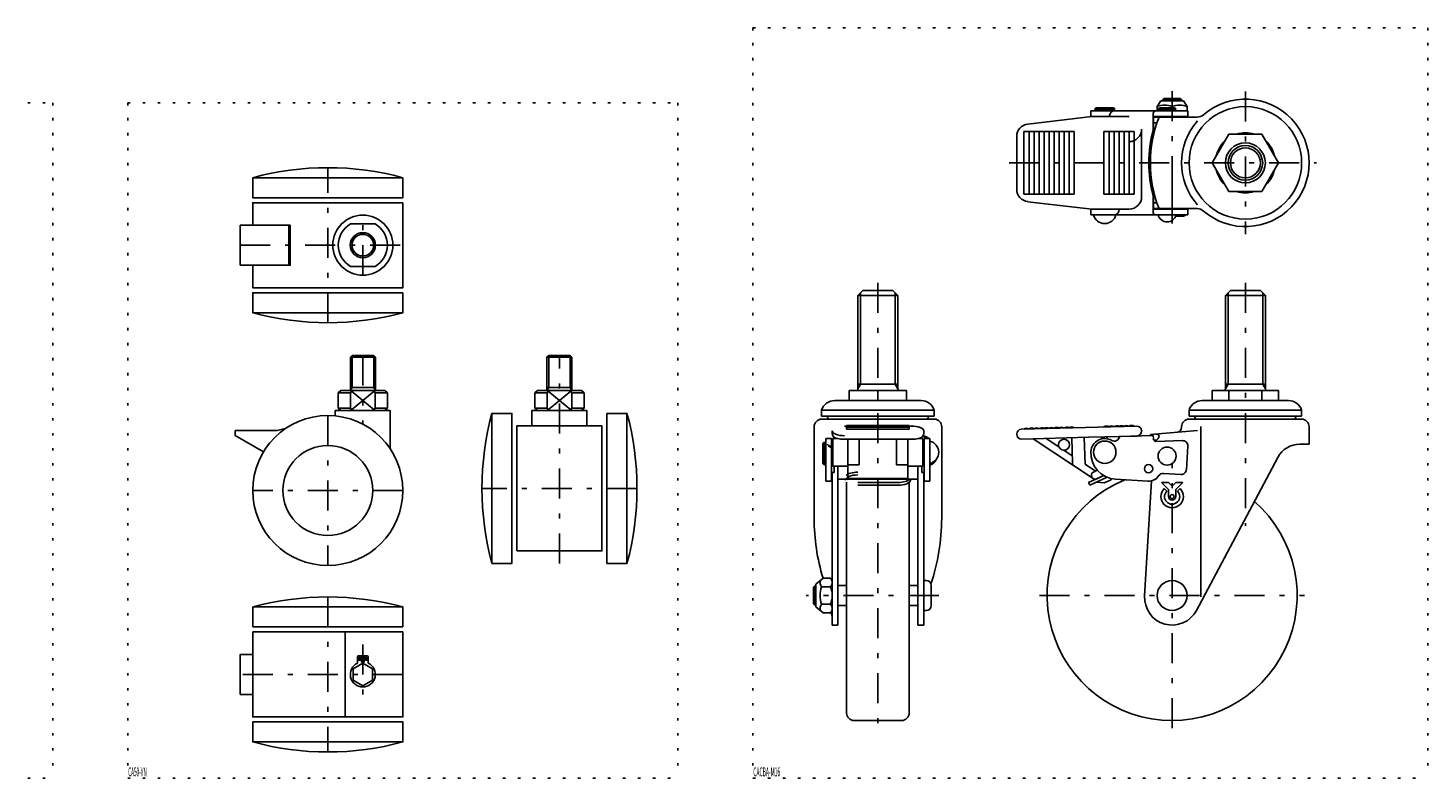
# Model space of a CAD drawing. Extents: x 0 to 1000, y -1 to 788.
# Drawn here: x 440 to 1000, y 488 to 788 of the extents above; entities that cross this region are included whole.
import ezdxf

# ---------------------------------------------------------------- set-up
doc = ezdxf.new("R2010")
doc.units = 0
doc.header["$LTSCALE"] = 2
doc.header["$MEASUREMENT"] = 0
doc.linetypes.add('CENTER', pattern=[13, 6, -3, 1, -3])
doc.linetypes.add('HIDDEN', pattern=[3, 0.5, -2.5])
for name, color, linetype in [('0-0', 7, 'CONTINUOUS'), ('0-1', 7, 'CONTINUOUS'), ('F-F_J_ADD', 7, 'CONTINUOUS')]:
    doc.layers.add(name, color=color, linetype=linetype)
doc.styles.get("Standard").update_dxf_attribs({"font": 'txt.shx', "bigfont": 'extfont.shx'})

msp = doc.modelspace()

# ---------------------------------------------------------------- linework, layer by layer
at = {"layer": '0-0', "color": 7, "linetype": 'CONTINUOUS'}
for p, q in [((867.71, 756.1), (870.71, 756.1)), ((873.71, 756.1), (870.71, 756.1)), ((893.16, 758.85), (891.66, 756.55)), ((891.66, 754.85), (891.66, 756.55)), ((902.16, 758.85), (893.16, 758.85)), ((893.16, 756.1), (895.66, 756.1)), ((893.66, 759.12), (901.66, 759.12)), ((893.66, 759.12), (893.66, 758.85)), ((894.29, 759.75), (901.04, 759.75)), ((898.16, 756.1), (895.66, 756.1)), ((897.66, 756.55), (897.66, 756.1)), ((901.66, 758.85), (901.66, 759.12)), ((902.16, 758.85), (903.66, 756.55)), ((903.66, 756.55), (903.66, 754.85)), ((839.92, 749.57), (865.49, 752.55)), ((865.21, 754.85), (903.92, 754.85)), ((865.21, 752.55), (865.21, 754.85)), ((876.31, 752.55), (865.21, 752.55)), ((865.51, 752.55), (880.48, 752.55)), ((866.63, 755.47), (867.27, 755.1)), ((870.71, 755.47), (866.63, 755.47)), ((867.27, 755.1), (870.71, 755.1)), ((870.71, 755.47), (874.79, 755.47)), ((874.14, 755.1), (870.71, 755.1)), ((874.79, 755.47), (874.14, 755.1)), ((890.13, 747.3), (890.13, 753.85)), ((890.19, 747.3), (890.19, 752.55)), ((903.92, 752.55), (890.19, 752.55)), ((907.65, 752.35), (890.19, 752.35)), ((895.66, 755.47), (892.08, 755.47)), ((892.08, 755.47), (892.73, 755.1)), ((892.73, 755.1), (895.66, 755.1)), ((893.66, 752.35), (893.66, 752.55)), ((895.66, 755.47), (899.25, 755.47)), ((898.6, 755.1), (895.66, 755.1)), ((897.66, 752.35), (897.66, 752.55)), ((899.25, 755.47), (898.6, 755.1)), ((903.66, 752.55), (903.66, 752.35)), ((903.92, 752.55), (903.92, 754.85)), ((838.39, 734.05), (838.39, 746.55)), ((838.39, 746.55), (858.49, 746.55)), ((840.44, 734.05), (840.44, 746.55)), ((842.44, 734.05), (842.44, 746.55)), ((844.44, 734.05), (844.44, 746.55)), ((846.44, 734.05), (846.44, 746.55)), ((848.44, 734.05), (848.44, 746.55)), ((850.44, 734.05), (850.44, 746.55)), ((858.49, 746.55), (851.6, 746.55)), ((852.44, 734.05), (852.44, 746.55)), ((854.44, 734.05), (854.44, 746.55)), ((856.44, 734.05), (856.44, 746.55)), ((858.49, 734.05), (858.49, 746.55)), ((870.38, 746.55), (870.38, 734.05)), ((872.43, 746.55), (872.43, 734.05)), ((874.43, 746.55), (874.43, 734.05)), ((876.43, 746.55), (876.43, 734.05)), ((878.43, 746.55), (878.43, 734.05)), ((880.43, 746.55), (880.43, 734.05)), ((882.48, 734.05), (882.48, 746.55)), ((885.48, 747.55), (885.48, 734.05)), ((890.55, 746.55), (889.99, 746.55)), ((890.19, 750.05), (891.59, 750.05)), ((913.68, 734.05), (920.32, 745.55)), ((920.32, 745.55), (933.6, 745.55)), ((940.24, 734.05), (933.6, 745.55)), ((835.5, 734.05), (835.5, 744.6)), ((835.5, 734.05), (835.5, 723.5)), ((838.39, 734.05), (838.39, 721.55)), ((840.44, 734.05), (840.44, 721.55)), ((842.44, 734.05), (842.44, 721.55)), ((844.44, 734.05), (844.44, 721.55)), ((846.44, 734.05), (846.44, 721.55)), ((848.44, 734.05), (848.44, 721.55)), ((850.44, 734.05), (850.44, 721.55)), ((852.44, 734.05), (852.44, 721.55)), ((854.44, 734.05), (854.44, 721.55)), ((856.44, 734.05), (856.44, 721.55)), ((858.49, 734.05), (858.49, 721.55)), ((872.43, 721.55), (872.43, 734.05)), ((874.43, 721.55), (874.43, 734.05)), ((876.43, 721.55), (876.43, 734.05)), ((878.43, 721.55), (878.43, 734.05)), ((880.43, 721.55), (880.43, 734.05)), ((882.48, 734.05), (882.48, 721.55)), ((885.48, 720.55), (885.48, 734.05)), ((897.66, 709.75), (897.66, 734.05)), ((913.68, 734.05), (920.32, 722.55)), ((940.24, 734.05), (933.6, 722.55)), ((590, 728.13), (530, 728.13)), ((590, 720.13), (590, 728.13)), ((920.32, 722.55), (933.6, 722.55)), ((838.39, 721.55), (858.49, 721.55)), ((839.92, 718.53), (865.49, 715.55)), ((858.49, 721.55), (851.6, 721.55)), ((870.38, 721.55), (882.48, 721.55)), ((890.55, 721.55), (889.99, 721.55)), ((890.13, 720.8), (890.13, 714.25)), ((890.19, 720.8), (890.19, 715.55)), ((891.59, 718.05), (890.19, 718.05)), ((891.59, 718.05), (890.19, 718.05)), ((865.21, 715.55), (865.21, 713.25)), ((876.31, 715.55), (865.21, 715.55)), ((865.21, 713.25), (903.92, 713.25)), ((865.51, 715.55), (880.48, 715.55)), ((890.19, 715.75), (907.65, 715.75)), ((903.92, 715.55), (890.19, 715.55)), ((893.66, 715.55), (893.66, 715.75)), ((897.66, 715.55), (897.66, 715.75)), ((899.1, 712.75), (901.81, 712.75)), ((899.1, 712.75), (901.81, 712.75)), ((903.65, 715.55), (903.65, 715.75)), ((903.92, 715.55), (903.92, 713.25)), ((544.42, 709.13), (544.42, 693.13)), ((569.09, 709.63), (578.91, 709.63)), ((569.09, 692.63), (578.91, 692.63)), ((772, 681), (772, 643.6)), ((773.08, 645.47), (773.08, 682.08)), ((786, 683), (774, 683)), ((788, 681), (786, 683)), ((786.92, 682.08), (786.92, 645.47)), ((788, 643.6), (788, 681)), ((918.96, 681), (920.96, 683)), ((918.96, 681), (918.96, 643.6)), ((934.96, 681), (918.96, 681)), ((920.05, 645.47), (920.05, 682.08)), ((932.96, 683), (920.96, 683)), ((934.96, 681), (932.96, 683)), ((933.88, 682.08), (933.88, 645.47)), ((934.96, 643.6), (934.96, 681)), ((569.06, 656.3), (569.06, 643)), ((579.06, 643), (579.06, 656.3)), ((647.65, 656.3), (647.65, 643)), ((657.65, 656.3), (656.95, 657)), ((657.65, 643), (657.65, 656.3)), ((772, 645.47), (788, 645.47)), ((772, 643.6), (773.08, 645.47)), ((788, 643.6), (786.92, 645.47)), ((918.96, 645.47), (934.96, 645.47)), ((918.96, 643.6), (920.05, 645.47)), ((934.96, 643.6), (933.88, 645.47)), ((569.09, 642), (569.09, 636)), ((578.51, 642.68), (569.49, 635.32)), ((569.49, 642.68), (578.51, 635.32)), ((642.84, 636), (642.84, 642)), ((647.74, 642), (647.74, 636)), ((657.17, 635.32), (648.14, 642.68)), ((657.17, 642.68), (648.14, 635.32)), ((657.56, 642), (657.56, 636)), ((797.27, 639), (762.73, 639)), ((791.5, 643), (768.5, 643)), ((768.5, 639), (768.5, 643)), ((780, 639), (780, 643)), ((791.5, 639), (791.5, 643)), ((909.69, 639), (944.23, 639)), ((940.24, 643), (913.68, 643)), ((913.68, 639), (913.68, 643)), ((920.32, 643), (920.32, 639)), ((933.6, 643), (933.6, 639)), ((940.24, 643), (940.24, 639)), ((563, 635), (563, 632.85)), ((641.65, 635), (641.65, 628.7)), ((780, 635.2), (757.5, 635.2)), ((757.5, 632.7), (757.5, 635.2)), ((757.5, 632.7), (780, 632.7)), ((780, 635.2), (802.5, 635.2)), ((802.5, 632.7), (780, 632.7)), ((802.5, 632.7), (802.5, 635.2)), ((904.46, 632.7), (904.46, 635.2)), ((949.46, 635.2), (904.46, 635.2)), ((904.46, 632.7), (949.46, 632.7)), ((949.46, 632.7), (949.46, 635.2)), ((754.5, 628.54), (754.5, 591.85)), ((757.5, 631.54), (780, 631.54)), ((766.7, 628.79), (767.5, 628.79)), ((767.5, 629.04), (792.5, 629.04)), ((767.5, 629.04), (767.5, 628.44)), ((792.5, 628.44), (767.5, 628.44)), ((792.5, 628.39), (767.5, 628.39)), ((767.5, 628.39), (767.5, 627.57)), ((792.5, 627.57), (767.5, 627.57)), ((802.5, 631.54), (780, 631.54)), ((792.5, 629.04), (792.5, 628.44)), ((793.3, 628.79), (792.5, 628.79)), ((792.5, 628.39), (792.5, 627.57)), ((805.5, 628.54), (805.5, 591.85)), ((837.44, 627.54), (883.43, 628.79)), ((901.46, 628.54), (901.46, 628.28)), ((904.46, 631.54), (949.46, 631.54)), ((909.2, 560.45), (909.2, 628.54)), ((952.46, 621.54), (952.46, 628.54)), ((758.57, 622.37), (758.95, 621.72)), ((758.57, 618.29), (758.57, 622.37)), ((758.95, 621.72), (758.95, 618.29)), ((759.2, 623.79), (759.2, 606.72)), ((759.2, 623.79), (761.5, 623.79)), ((761.5, 623.79), (761.5, 606.72)), ((761.7, 626.85), (761.7, 625.9)), ((762, 623.79), (762, 612.79)), ((762, 623.79), (763.95, 623.79)), ((763.25, 623.95), (764.45, 623.67)), ((765.57, 623.54), (794.43, 623.54)), ((768, 607.79), (768, 623.54)), ((772.5, 623.54), (772.5, 613.22)), ((787.5, 613.22), (787.5, 623.54)), ((792, 607.79), (792, 623.54)), ((796.75, 623.95), (795.55, 623.67)), ((798, 623.79), (796.05, 623.79)), ((798, 623.79), (798, 612.79)), ((798.3, 626.85), (798.3, 625.9)), ((798.5, 606.72), (798.5, 623.79)), ((798.5, 623.79), (800.8, 623.79)), ((800.8, 606.72), (800.8, 623.79)), ((837.55, 623.55), (864.3, 624.27)), ((842.03, 623.67), (866.06, 607.79)), ((847.26, 623.81), (852.41, 620.41)), ((857.55, 624.09), (857.82, 614)), ((862.54, 624.22), (862.83, 613.52)), ((864.3, 624.27), (883.54, 624.79)), ((869.54, 624.41), (869.56, 623.67)), ((871.54, 624.47), (871.56, 623.72)), ((876.54, 624.6), (890.13, 624.97)), ((876.54, 624.6), (876.54, 624.6)), ((879.54, 624.68), (879.54, 624.68)), ((907.78, 627), (888.96, 625.35)), ((888.96, 625.35), (889, 624.94)), ((890.13, 624.97), (890.16, 623.64)), ((890.3, 623.16), (891.52, 623.27)), ((891.19, 622.66), (901.87, 622.95)), ((952.46, 621.54), (948.76, 621.54)), ((757.95, 621.29), (757.95, 618.29)), ((757.95, 614.28), (757.95, 618.29)), ((758.57, 618.29), (758.57, 613.2)), ((758.95, 613.85), (758.95, 618.29)), ((762, 620.79), (761.5, 620.79)), ((798, 620.79), (798.5, 620.79)), ((854.39, 619.1), (857.74, 616.89)), ((903.92, 620.83), (903.35, 611.31)), ((939.93, 616.24), (907.36, 554.99)), ((758.57, 614.2), (758.95, 614.85)), ((758.57, 613.2), (758.95, 613.85)), ((762, 615.79), (761.5, 615.79)), ((762, 613.22), (761.5, 613.22)), ((761.7, 613.22), (761.7, 615.79)), ((762, 612.79), (768, 612.79)), ((762.5, 612.79), (762.5, 610.22)), ((764, 612.79), (764, 549.17)), ((772.5, 613.22), (768, 613.22)), ((792, 613.22), (787.5, 613.22)), ((798, 612.79), (792, 612.79)), ((796, 612.79), (796, 549.17)), ((797.5, 612.79), (797.5, 610.22)), ((798, 615.79), (798.5, 615.79)), ((798, 613.22), (798.5, 613.22)), ((798.3, 613.22), (798.3, 615.79)), ((862.83, 613.52), (866.99, 610.77)), ((866.22, 610.39), (867.73, 611.14)), ((759.2, 606.72), (761.5, 606.72)), ((761.5, 610.22), (762.5, 610.22)), ((761.7, 549.17), (761.7, 610.22)), ((764, 607.54), (796, 607.54)), ((767, 607.54), (767, 607.17)), ((767.5, 606.27), (767.5, 514)), ((768, 607.79), (792, 607.79)), ((780, 606.2), (772, 606.2)), ((772, 605.11), (780, 605.11)), ((780, 606.2), (788, 606.2)), ((788, 605.11), (780, 605.11)), ((792.5, 514), (792.5, 606.27)), ((793, 607.54), (793, 607.17)), ((798.5, 610.22), (797.5, 610.22)), ((798.3, 549.17), (798.3, 610.22)), ((798.5, 606.72), (800.8, 606.72)), ((871.72, 608.27), (864.73, 605.11)), ((870.45, 606.05), (867.46, 606.34)), ((867.56, 607.7), (870.22, 609.03)), ((873, 607.2), (870.45, 606.05)), ((873.39, 607.74), (873, 607.2)), ((887.94, 606.73), (875.07, 607.51)), ((886.68, 560.84), (889.46, 606.87)), ((893.42, 606.2), (896.22, 603.4)), ((901.23, 609.44), (894.21, 609.86)), ((899.1, 606.2), (897.66, 604.76)), ((899.1, 606.2), (901.9, 606.2)), ((901.9, 606.2), (899.1, 603.4)), ((895.5, 602.74), (894.48, 603.76)), ((896.22, 600.58), (896.22, 603.4)), ((899.1, 600.58), (899.1, 603.4)), ((900.84, 603.76), (899.83, 602.74)), ((758.09, 567.93), (755.2, 565.5)), ((758.09, 567.93), (761.1, 567.93)), ((761.7, 566.2), (761.7, 555.8)), ((799.3, 567), (798.3, 567)), ((754.3, 557.63), (754.3, 564.38)), ((755.2, 565), (754.92, 565)), ((754.92, 557), (754.92, 565)), ((755.2, 565.5), (755.2, 556.5)), ((757.5, 564.46), (761.1, 564.46)), ((767.5, 565), (764, 565)), ((796, 565), (792.5, 565)), ((801.3, 557), (801.3, 565)), ((530, 548.41), (530, 556.41)), ((755.2, 557), (754.92, 557)), ((758.09, 554.07), (755.2, 556.5)), ((757.5, 557.54), (761.1, 557.54)), ((767.5, 557), (764, 557)), ((796, 557), (792.5, 557)), ((798.3, 555), (799.3, 555)), ((758.09, 554.07), (761.1, 554.07)), ((761.7, 549.17), (764, 549.17)), ((796, 549.17), (798.3, 549.17)), ((590, 548.41), (530, 548.41)), ((567, 512.41), (567, 546.41)), ((571.82, 536.41), (571.82, 533.91)), ((576.18, 533.91), (576.18, 536.41)), ((530, 521.41), (525, 521.41)), ((770.5, 511), (789.5, 511))]:
    msp.add_line(p, q, dxfattribs=at)
for points in [[(893.66, 759.12), (894.29, 759.75), (894.29, 758.85)], [(901.66, 759.12), (901.04, 759.75), (901.04, 758.85)], [(870.74, 746.55), (870.38, 746.55), (882.48, 746.55)], [(870.74, 721.55), (870.38, 721.55), (870.38, 734.05)], [(530, 728.13), (530, 720.13), (590, 720.13)], [(590, 718.13), (590, 684.13), (530, 684.13), (530, 693.13)], [(590, 718.13), (530, 718.13), (530, 709.13)], [(891.51, 715.75), (891.51, 715.55), (891.51, 715.75)], [(525, 693.13), (525, 709.13), (545, 709.13), (545, 693.13), (525, 693.13)], [(590, 682.13), (530, 682.13), (530, 674.13), (590, 674.13), (590, 682.13)], [(788, 681), (772, 681), (774, 683)], [(569.06, 656.3), (569.76, 657), (578.36, 657), (579.06, 656.3)], [(656.95, 657), (648.35, 657), (647.65, 656.3)], [(564.19, 636), (564.19, 642), (569.09, 642), (569.67, 643)], [(583.81, 642), (582.81, 643), (565.19, 643), (564.19, 642)], [(578.33, 635), (578.91, 636), (578.91, 642), (578.33, 643)], [(583.81, 636), (583.81, 642), (578.91, 642)], [(648.32, 643), (647.74, 642), (642.84, 642), (643.84, 643), (661.47, 643), (662.47, 642)], [(656.98, 643), (657.56, 642), (662.47, 642), (662.47, 636), (661.47, 635)], [(563, 635), (585, 635), (585, 619.58)], [(569.67, 635), (569.09, 636), (564.19, 636), (565.19, 635)], [(578.91, 636), (583.81, 636), (582.81, 635)], [(625.65, 573.85), (625.65, 633.85), (633.65, 633.85), (633.65, 573.85), (625.65, 573.85)], [(641.65, 635), (663.65, 635), (663.65, 628.85)], [(648.32, 635), (647.74, 636), (642.84, 636), (643.84, 635)], [(662.47, 636), (657.56, 636), (656.98, 635)], [(671.65, 633.85), (679.65, 633.85), (679.65, 573.85), (671.65, 573.85), (671.65, 633.85)], [(534.3, 618.48), (523, 625), (523, 627), (539.68, 627), (543.42, 628)], [(635.65, 578.85), (669.65, 578.85), (669.65, 628.85), (635.65, 628.85), (635.65, 578.85)], [(864.73, 605.11), (864.23, 606.2), (870.34, 608.96)], [(893.42, 606.2), (896.22, 606.2), (897.66, 604.76)], [(754.92, 565), (754.3, 564.38), (755.2, 564.38)], [(530, 556.41), (590, 556.41), (590, 548.41)], [(754.92, 557), (754.3, 557.63), (755.2, 557.63)], [(530, 546.41), (590, 546.41), (590, 512.41), (530, 512.41), (530, 546.41)], [(525, 521.41), (525, 537.41), (530, 537.41)], [(574, 524.91), (577.9, 527.16), (577.9, 531.66), (574, 533.91), (570.1, 531.66), (570.1, 527.16), (574, 524.91)], [(572.32, 536.91), (573.5, 536.91), (573.5, 534.39)], [(574.5, 534.39), (574.5, 536.91), (575.68, 536.91)], [(530, 510.41), (530, 502.41), (590, 502.41), (590, 510.41), (530, 510.41)]]:
    msp.add_lwpolyline(points, dxfattribs=at)
at = {"layer": '0-0', "color": 7, "linetype": 'CONTINUOUS', "const_width": 0.4}
msp.add_lwpolyline([(885.28, 626.85, 1), (885.68, 626.85, 1)], format="xyb", close=True, dxfattribs=at)
at = {"layer": '0-0', "color": 7, "linetype": 'CONTINUOUS'}
for centre, radius in [((926.96, 734.05), 22.5), ((574, 701.13), 12), ((574, 701.13), 5), ((560, 603), 30), ((854.42, 621.3), 2.2), ((870.71, 618.29), 4.5), ((560, 603), 18), ((895.66, 616.78), 3.6), ((888.24, 611.72), 1.65), ((897.66, 600.58), 0.81), ((897.66, 561), 6), ((572.66, 535.65), 0.5), ((575.34, 535.65), 0.5)]:
    msp.add_circle(centre, radius, dxfattribs=at)
for centre, radius, start, end in [((867.71, 754.85), 1.25, 90, 150), ((873.71, 754.85), 1.25, 30, 90), ((894.66, 749.35), 7.8, 67.3801, 112.6199), ((893.16, 754.85), 1.25, 90, 150), ((900.66, 749.35), 7.8, 67.3801, 112.6199), ((898.16, 754.85), 1.25, 30, 90), ((926.96, 734.05), 25.5, 229.1069, 490.8931), ((867.71, 754.85), 0.5, 0, 30), ((873.71, 754.85), 0.5, 150, 180), ((938.96, 734.05), 50, 158.5309, 201.4691), ((891.13, 753.85), 1, 90, 180), ((894.66, 760.15), 7.8, 256.9972, 262.6341), ((893.16, 754.85), 0.5, 0, 30), ((898.16, 754.85), 0.5, 150, 180), ((900.66, 760.15), 7.8, 256.9972, 283.0028), ((926.96, 734.05), 25.5, 138.7898, 221.2102), ((907.65, 756.35), 4, 270, 310.8931), ((840.5, 744.6), 5, 96.6572, 180), ((938.36, 734.05), 50.02, 164.6386, 180), ((938.42, 734.05), 50.02, 164.6386, 180), ((926.96, 734.05), 12, 73.4022, 106.5978), ((926.96, 734.05), 12, 133.4022, 166.5978), ((926.96, 734.05), 8, 0, 180), ((926.96, 734.05), 6.92, 0, 180), ((926.96, 734.05), 6, 0, 180), ((926.96, 734.05), 12, 13.4022, 46.5978), ((938.36, 734.05), 50.02, 180, 195.3614), ((938.42, 734.05), 50.02, 180, 195.3614), ((926.96, 734.05), 8, 180, 360), ((926.96, 734.05), 6.92, 180, 360), ((926.96, 734.05), 6, 180, 360), ((560, 617.63), 114.5, 74.8107, 105.1893), ((926.96, 734.05), 12, 193.4022, 226.5978), ((926.96, 734.05), 12, 313.4022, 346.5978), ((840.5, 723.5), 5, 180, 263.3428), ((926.96, 734.05), 12, 253.4022, 286.5978), ((870.71, 714.39), 4.64, 194.25, 345.75), ((891.13, 714.25), 1, 180, 270), ((895.66, 714.16), 3.71, 194.25, 345.75), ((901.81, 714.75), 2, 270, 311.4096), ((907.65, 711.75), 4, 49.1069, 90), ((574, 701.13), 9.81, 120, 240), ((574, 701.13), 9.81, 300, 420), ((560, 784.63), 114.5, 254.8107, 285.1893), ((762.73, 633.5), 5.5, 90, 161.9955), ((771.4, 643.6), 0.6, 270, 360), ((788.6, 643.6), 0.6, 180, 270), ((797.27, 633.5), 5.5, 18.0045, 90), ((909.69, 633.5), 5.5, 90, 161.9955), ((918.36, 643.6), 0.6, 270, 360), ((935.56, 643.6), 0.6, 180, 270), ((944.23, 633.5), 5.5, 18.0045, 90), ((736.15, 603.85), 114.5, 164.8107, 195.1893), ((569.15, 603.85), 114.5, 344.8107, 375.1893), ((762.5, 633.22), 2.78, 190.8305, 217.1657), ((797.5, 633.22), 2.78, 322.8343, 349.1695), ((909.46, 633.22), 2.78, 190.8305, 217.1657), ((944.46, 633.22), 2.78, 322.8343, 349.1695), ((757.5, 628.54), 3, 90, 180), ((757.5, 628.54), 3, 171.2523, 180), ((802.5, 628.54), 3, 0, 90), ((802.5, 628.54), 3, 0, 8.7477), ((837.5, 625.54), 2, 91.5531, 181.5531), ((839.49, 625.9), 2, 61.5531, 123.3414), ((841.49, 625.95), 2, 61.5531, 121.5531), ((843.49, 626.01), 2, 61.5531, 121.5531), ((845.49, 626.06), 2, 61.5531, 121.5531), ((847.49, 626.12), 2, 61.5531, 121.5531), ((849.49, 626.17), 2, 61.5531, 121.5531), ((851.49, 626.22), 2, 61.5531, 121.5531), ((853.49, 626.28), 2, 61.5531, 121.5531), ((855.48, 626.33), 2, 61.5531, 121.5531), ((857.48, 626.39), 2, 59.7647, 121.5531), ((871.48, 626.77), 2, 61.5531, 123.3414), ((873.48, 626.82), 2, 61.5531, 121.5531), ((875.48, 626.87), 2, 61.5531, 121.5531), ((877.48, 626.93), 2, 61.5531, 121.5531), ((879.48, 626.98), 2, 61.5531, 121.5531), ((881.47, 627.04), 2, 59.7647, 121.5531), ((883.48, 626.79), 2, 1.5531, 91.5531), ((899.46, 628.28), 2, 275, 360), ((904.46, 628.54), 3, 90, 180), ((904.46, 628.54), 3, 171.2523, 180), ((949.46, 628.54), 3, 0, 90), ((949.05, 628.15), 3.42, 359.8399, 360.1601), ((759.2, 621.29), 1.25, 120, 180), ((763.7, 625.9), 2, 180, 257.0393), ((765.57, 628.54), 5, 257.0393, 270), ((794.43, 628.54), 5, 270, 282.9607), ((796.3, 625.9), 2, 282.9607, 360), ((799.66, 618.29), 4.64, 284.25, 435.75), ((837.5, 625.54), 2, 181.5531, 271.5531), ((870.71, 618.29), 5.5, 59.2424, 176.5531), ((874.54, 624.73), 2, 239.2424, 356.1704), ((870.71, 618.29), 5.5, 59.0074, 59.2424), ((883.48, 626.79), 2, 271.5531, 361.5531), ((891.16, 623.66), 1, 181.5531, 271.5531), ((895.25, 619.94), 5, 129.5371, 146.853), ((891.43, 624.56), 1, 309.5371, 455), ((901.92, 620.96), 2, 356.5531, 451.5531), ((948.76, 611.54), 10, 90, 152), ((759.2, 621.29), 0.5, 240, 270), ((875.7, 617.99), 10.5, 176.5531, 266.5531), ((759.2, 615.29), 1.25, 180, 240), ((759.2, 614.28), 1.25, 180, 240), ((759.2, 615.29), 0.5, 90, 120), ((759.2, 614.28), 0.5, 90, 120), ((799.89, 616.79), 3.71, 284.25, 339.7551), ((859.32, 614.05), 1.5, 181.5531, 236.5531), ((866.89, 609.04), 1.5, 116.5531, 296.5531), ((901.35, 611.43), 2, 266.5531, 356.5531), ((897.66, 561), 50, 112.23, 408.8349), ((888.24, 611.72), 5, 266.5531, 326.5531), ((894.09, 607.86), 2, 86.5531, 146.5531), ((897.66, 600.58), 4.5, 135, 405), ((897.66, 600.58), 3.06, 135, 405), ((897.66, 600.58), 1.44, 180, 360), ((836.85, 591.85), 82.35, 180, 196.9077), ((723.15, 591.85), 82.35, 341.4162, 360), ((759.7, 566.2), 2.8, 162.585, 218.2132), ((758.9, 566.2), 2.8, 321.7868, 398.2132), ((799.3, 565), 2, 0, 90), ((560, 445.91), 114.5, 74.8107, 105.1893), ((767.2, 561), 10.3, 160.3471, 199.6529), ((751.4, 561), 10.3, 340.3471, 379.6529), ((897.66, 560.17), 11, 176.5531, 332.138), ((759.7, 555.8), 2.8, 141.7868, 197.415), ((758.9, 555.8), 2.8, 321.7868, 398.2132), ((799.3, 557), 2, 270, 360), ((755.89, 551.79), 5.81, 0, 24.3162), ((574, 529.41), 5, 115.8419, 424.1581), ((572.32, 536.41), 0.5, 90, 180), ((574, 529.41), 5, 84.2608, 95.7392), ((575.68, 536.41), 0.5, 0, 90), ((770.5, 514), 3, 180, 270), ((789.5, 514), 3, 270, 360), ((560, 612.91), 114.5, 254.8107, 285.1893)]:
    msp.add_arc(centre, radius, start, end, dxfattribs=at)
for centre, major_axis, ratio, start_param, end_param in [((874.54, 752.55), (0, 2.3), 0.867624, 0, 1.570796), ((880.48, 747.55), (5, 0), 0.99978, 4.712389, 6.283185), ((880.48, 720.55), (5, 0), 0.99978, 4.712389, 6.283185), ((874.54, 715.55), (0, -2.3), 0.867624, 0, 1.570796), ((793.3, 626.85), (5, 0), 0.389167, 0, 1.570796), ((763, 622.67), (3.8, 0), 0.605041, 3.650049, 4.439621), ((766.7, 626.85), (-5, 0), 0.389167, 0, 1.570796), ((797, 622.3), (3.8, 0), 0.605041, 0.703722, 1.364379), ((797, 622.67), (-3.8, 0), 0.605041, 3.650049, 4.439621), ((763, 622.3), (-3.8, 0), 0.605041, 0.703722, 1.364379), ((772, 608.26), (5, 0), 0.411805, 1.570796, 2.786498), ((772, 607.17), (5, 0), 0.411805, 1.570796, 3.141593), ((788, 608.26), (-5, 0), 0.411805, 1.570796, 2.786498), ((788, 607.17), (-5, 0), 0.411805, 1.570796, 3.141593)]:
    msp.add_ellipse(centre, major_axis=major_axis, ratio=ratio, start_param=start_param, end_param=end_param, dxfattribs=at)
at = {"layer": '0-1', "color": 4, "linetype": 'CENTER'}
for p, q in [((897.66, 762.75), (897.66, 709.75)), ((926.96, 762.55), (926.96, 705.55)), ((832.5, 734.05), (955.46, 734.05)), ((560, 670.13), (560, 732.13)), ((574, 689.13), (574, 713.13)), ((525, 701.13), (590, 701.13)), ((780, 686), (780, 507.2)), ((926.96, 686), (926.96, 588.85)), ((574, 657), (574, 629.53)), ((652.65, 573.85), (652.65, 657)), ((560, 633), (560, 573)), ((897.66, 508), (897.66, 614)), ((590, 603), (530, 603)), ((683.65, 603.85), (621.65, 603.85)), ((560, 560.41), (560, 498.41)), ((804.3, 561), (751.3, 561)), ((844.66, 561), (950.66, 561)), ((574, 541.41), (574, 517.41)), ((573.31, 535.65), (572.01, 535.65)), ((572.66, 534.89), (572.66, 536.41)), ((575.99, 535.65), (574.69, 535.65)), ((575.34, 536.41), (575.34, 534.89)), ((590, 529.41), (525, 529.41))]:
    msp.add_line(p, q, dxfattribs=at)
at = {"layer": '0-1', "color": 4, "linetype": 'CONTINUOUS'}
for p, q in [((579.06, 656.3), (569.06, 656.3)), ((569.76, 644.21), (569.76, 657)), ((647.65, 656.3), (657.65, 656.3)), ((579.06, 644.21), (569.06, 644.21)), ((569.06, 643), (569.76, 644.21)), ((647.65, 644.21), (657.65, 644.21))]:
    msp.add_line(p, q, dxfattribs=at)
for points in [[(578.36, 657), (578.36, 644.21), (579.06, 643)], [(647.65, 643), (648.35, 644.21), (648.35, 657)], [(656.95, 657), (656.95, 644.21), (657.65, 643)]]:
    msp.add_lwpolyline(points, dxfattribs=at)
msp.add_circle((574, 701.13), 4.3, dxfattribs=at)
at = {"layer": 'F-F_J_ADD', "color": 253, "linetype": 'HIDDEN'}
for p, q in [((730, 788), (730, 488)), ((730, 788), (1000, 788)), ((1000, 788), (1000, 488)), ((230, 758), (450, 758)), ((450, 758), (450, 488)), ((480, 758), (480, 488)), ((480, 758), (700, 758)), ((700, 758), (700, 488)), ((230, 488), (450, 488)), ((480, 488), (700, 488)), ((730, 488), (1000, 488))]:
    msp.add_line(p, q, dxfattribs=at)

# ---------------------------------------------------------------- texts
at = {"layer": '0-0', "color": 7}
for s, width, p in [('CA50-VN', 0.376, (480.17, 488.66)), ('CACBA-M16', 0.402, (730.17, 488.66))]:
    msp.add_text(s, height=3.618, dxfattribs=dict(at, width=width)).set_placement(p)

doc.saveas('drawing.dxf')
